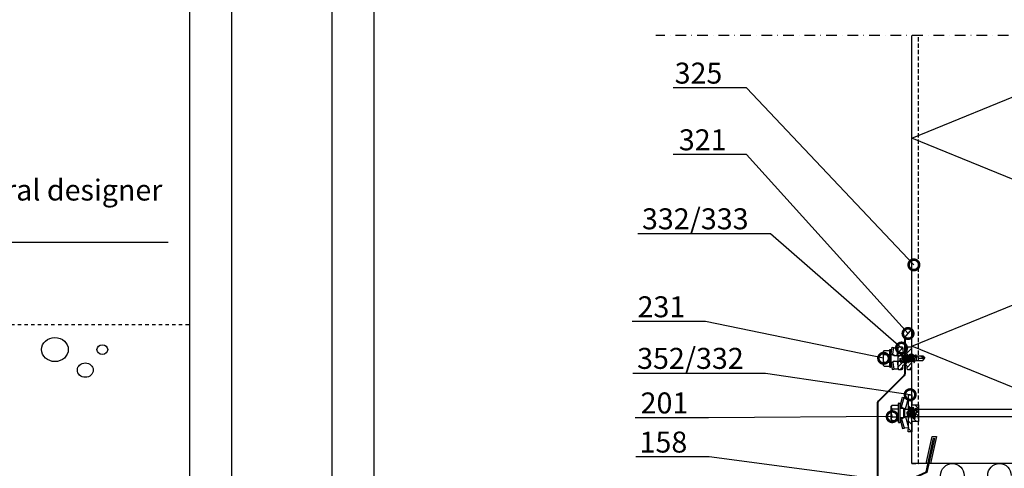
# Model space of a CAD drawing. Units: millimetres. Extents: x -196 to 6714, y -11080 to 1294.
# Drawn here: x 1898 to 2485, y -10189 to -9922 of the extents above; entities that cross this region are included whole.
import ezdxf
from ezdxf import colors
from ezdxf.entities.mleader import LeaderData, LeaderLine
from ezdxf.math import Vec2, Vec3

# ---------------------------------------------------------------- set-up
doc = ezdxf.new("R2010")
doc.units = ezdxf.units.MM
for name, pattern in [('DASHDOT', [25.4, 12.7, -6.35, 0, -6.35]), ('DASHED', [19.05, 12.7, -6.35]), ('KL', [4, 2, -2])]:
    doc.linetypes.add(name, pattern=pattern)
doc.layers.get('0').update_dxf_attribs({"color": 1})
for name, color, linetype in [('R5AINE', 15, 'Continuous'), ('R5AINEJS', 9, 'Continuous'), ('S-2_EN', 7, 'Continuous'), ('S-ANNOTATION', 7, 'Continuous'), ('S-CONNECTORS', 7, 'Continuous'), ('S-FACADE', 7, 'Continuous'), ('S-MATERIALS', 2, 'Continuous'), ('S-TEXT', 4, 'Continuous'), ('S-TEXT_EN', 4, 'Continuous'), ('tiivisteet', 1, 'Continuous')]:
    doc.layers.add(name, color=color, linetype=linetype)
doc.styles.get("Standard").update_dxf_attribs({"font": 'arial.ttf'})

# ---------------------------------------------------------------- blocks, each defined once
blk = doc.blocks.new('title_block_en')
at = {"linetype": 'Continuous'}
for points in [[(0, 285), (198, 285), (198, 0), (0, 0)], [(5, 280), (193, 280), (193, 5), (5, 5)]]:
    blk.add_lwpolyline(points, close=True, dxfattribs=at)
for tag, p, height in [('DRAWING_CONTENT_1', (100.8, 268.82), 3), ('DRAWING_CONTENT_2', (100.8, 263.2), 3), ('DRAWING_CONTENT_3', (100.8, 257.58), 3), ('DATE', (18.02, 248.93), 2.5), ('REV_DATE', (65.02, 248.93), 2.5), ('WORK_NR', (101.07, 246.65), 2.5), ('DRAWING_NR', (149.57, 246.65), 2.5), ('REV', (65.02, 241.93), 2.5), ('SCALE', (18.02, 234.93), 2.5), ('BUILDING', (65.02, 234.93), 2.5), ('FILE_NR', (147.4, 234.92), 2.5)]:
    blk.add_attdef(tag, p, '', height=height)
blk = doc.blocks.new('CBLK')
at = {"layer": 'R5AINEJS'}
for centre, radius in [((-0.383, 0.168), 0.237), ((0.459, 0.168), 0.0949), ((0.156, -0.237), 0.141)]:
    blk.add_circle(centre, radius, dxfattribs=at)
blk = doc.blocks.new('_DotSmall')
at = {"color": 0, "linetype": 'ByBlock', "const_width": 0.5}
blk.add_lwpolyline([(-0.0625, 0, 1), (0.0625, 0, 1)], format="xyb", close=True, dxfattribs=at)
blk = doc.blocks.new('231')
for p, q in [((-4.616, 8.242848), (-4.616, 5.442848)), ((-4.216, 8.642848), (-2.308, 8.642848)), ((-2.308, 8.642848), (0, 8.642848)), ((-2.308, 8.242848), (-2.308, 5.042848)), ((0, 8.642848), (2.308, 8.642848)), ((0, 8.642848), (2.308, 8.642848)), ((2.308, 8.642848), (4.216, 8.642848)), ((2.308, 8.642848), (4.216, 8.642848)), ((2.308, 8.242848), (2.308, 5.042848)), ((4.616, 8.242848), (4.616, 5.442848)), ((-2.639173, 4.142848), (-6.65, 3.579163)), ((-6.65, 3.579163), (-6.510827, 2.588895)), ((-2.5, 3.15258), (-6.510827, 2.588895)), ((-6.25, 2.149809), (-6.25, 0)), ((-1.75, 0.632434), (-6.25, 0)), ((-6.25, 0), (-1.75, 0)), ((-5.25, 5.042848), (-5.25, 4.541418)), ((-5.25, 5.042848), (0, 5.042848)), ((-5.25, 4.541418), (0, 4.541418)), ((-5.25, 4.541418), (-4.775, 4.142848)), ((-4.775, 4.142848), (0, 4.142848)), ((-2.639173, 4.142848), (0, 4.142848)), ((-2.639173, 4.142848), (-2.5, 3.15258)), ((-2.5, 3.15258), (-1.936902, 3.15258)), ((-2.3, 4.142848), (-1.811124, 2.809549)), ((-1.990956, 2.725441), (-1.75, 1.358912)), ((-1.75, 2.465294), (-1.75, -1.096874)), ((0, 5.042848), (5.25, 5.042848)), ((0, 4.541418), (5.25, 4.541418)), ((0, 4.142848), (4.775, 4.142848)), ((0, 4.142848), (2.639173, 4.142848)), ((1.990956, 2.725441), (1.75, 1.358912)), ((1.75, 2.465294), (1.75, -1.891874)), ((1.75, 0.632434), (6.25, 0)), ((1.75, 0), (6.25, 0)), ((2.3, 4.142848), (1.811124, 2.809549)), ((1.936902, 3.15258), (2.5, 3.15258)), ((2.639173, 4.142848), (2.5, 3.15258)), ((2.5, 3.15258), (6.510827, 2.588895)), ((2.639173, 4.142848), (6.65, 3.579163)), ((5.25, 4.541418), (4.775, 4.142848)), ((5.25, 5.042848), (5.25, 4.541418)), ((6.25, 2.149809), (6.25, 0)), ((6.65, 3.579163), (6.510827, 2.588895)), ((-1.75, -1.096874), (-2.4, -1.472152)), ((0, -1.144652), (-2.4, -1.472152)), ((0, -1.144652), (-2.4, -1.612152)), ((-2.4, -1.472152), (-2.4, -1.612152)), ((-2.4, -1.612152), (-1.75, -1.98743)), ((2.4, -2.267152), (-2.4, -3.062152)), ((2.4, -2.407152), (-2.4, -3.202152)), ((-1.75, -2.686874), (-2.4, -3.062152)), ((-2.4, -3.062152), (-2.4, -3.202152)), ((-2.4, -3.202152), (-1.75, -3.57743)), ((2.4, -3.857152), (-2.4, -4.652152)), ((2.4, -3.997152), (-2.4, -4.792152)), ((-1.75, -4.276874), (-2.4, -4.652152)), ((-2.4, -4.652152), (-2.4, -4.792152)), ((-2.4, -4.792152), (-1.75, -5.16743)), ((2.4, -5.447152), (-2.4, -6.242152)), ((2.4, -5.587152), (-2.4, -6.382152)), ((-1.75, -1.096874), (0, -1.144652)), ((0, -1.144652), (-1.75, -1.98743)), ((1.75, -1.891874), (-1.75, -2.686874)), ((-1.75, -1.98743), (-1.75, -2.686874)), ((1.75, -2.78243), (-1.75, -3.57743)), ((1.75, -3.481874), (-1.75, -4.276874)), ((-1.75, -3.57743), (-1.75, -4.276874)), ((1.75, -4.37243), (-1.75, -5.16743)), ((1.75, -5.071874), (-1.75, -5.866874)), ((-1.75, -5.16743), (-1.75, -5.866874)), ((1.75, -1.891874), (2.4, -2.267152)), ((2.4, -2.407152), (1.75, -2.78243)), ((1.75, -2.78243), (1.75, -3.481874)), ((1.75, -3.481874), (2.4, -3.857152)), ((2.4, -3.997152), (1.75, -4.37243)), ((1.75, -4.37243), (1.75, -5.071874)), ((1.75, -5.071874), (2.4, -5.447152)), ((2.4, -5.587152), (1.75, -5.96243)), ((2.4, -2.267152), (2.4, -2.407152)), ((2.4, -3.857152), (2.4, -3.997152)), ((2.4, -5.447152), (2.4, -5.587152)), ((-1.75, -5.866874), (-2.4, -6.242152)), ((-2.4, -6.242152), (-2.4, -6.382152)), ((-2.4, -6.382152), (-1.75, -6.75743)), ((2.4, -7.037152), (-2.4, -7.832152)), ((2.4, -7.177152), (-2.4, -7.972152)), ((-1.75, -7.456874), (-2.4, -7.832152)), ((-2.4, -7.832152), (-2.4, -7.972152)), ((-2.4, -7.972152), (-1.75, -8.34743)), ((2.4, -8.627152), (-2.4, -9.422152)), ((2.4, -8.767152), (-2.4, -9.562152)), ((-1.75, -9.046874), (-2.4, -9.422152)), ((-2.4, -9.422152), (-2.4, -9.562152)), ((-2.4, -9.562152), (-1.75, -9.93743)), ((1.75, -5.96243), (-1.75, -6.75743)), ((1.75, -6.661874), (-1.75, -7.456874)), ((-1.75, -6.75743), (-1.75, -7.456874)), ((1.75, -7.55243), (-1.75, -8.34743)), ((1.75, -8.251874), (-1.75, -9.046874)), ((-1.75, -8.34743), (-1.75, -9.046874)), ((1.75, -9.14243), (-1.75, -9.93743)), ((-1.75, -9.93743), (-1.4, -10.934502)), ((-1.4, -10.934502), (1.4, -10.934502)), ((-1.4, -10.934502), (-1.4, -14.682413)), ((1.75, -9.993918), (-0.276418, -10.677106)), ((2.123582, -10.209606), (-0.276418, -10.677106)), ((2.123582, -10.349606), (-0.276418, -10.677106)), ((-0.276418, -10.677106), (1.473582, -10.724883)), ((0.6, -11.682413), (0.37039, -11.804205)), ((1.473582, -10.724883), (1.4, -10.934502)), ((1.4, -10.934502), (1.4, -14.682413)), ((2.123582, -10.349606), (1.473582, -10.724883)), ((1.75, -5.96243), (1.75, -6.661874)), ((1.75, -6.661874), (2.4, -7.037152)), ((2.4, -7.177152), (1.75, -7.55243)), ((1.75, -7.55243), (1.75, -8.251874)), ((1.75, -8.251874), (2.4, -8.627152)), ((2.4, -8.767152), (1.75, -9.14243)), ((1.75, -9.14243), (1.75, -9.993918)), ((1.75, -9.993918), (2.123582, -10.209606)), ((2.123582, -10.209606), (2.123582, -10.349606)), ((2.4, -7.037152), (2.4, -7.177152)), ((2.4, -8.627152), (2.4, -8.767152)), ((-1.4, -14.682413), (0, -15.857152)), ((0.175736, -12.151042), (0, -13.282413)), ((0, -13.282413), (0, -15.857152)), ((1.4, -14.682413), (0, -15.857152)), ((0.37039, -11.804205), (0.175736, -12.151042))]:
    blk.add_line(p, q)
for centre, radius, start, end in [((-4.216, 8.242848), 0.4, 90, 180), ((-2.708, 8.242848), 0.4, 0, 90), ((-1.908, 8.242848), 0.4, 90, 180), ((1.908, 8.242848), 0.4, 0, 90), ((2.708, 8.242848), 0.4, 90, 180), ((4.216, 8.242848), 0.4, 0, 90), ((-6.75, 2.149809), 0.5, 0, 61.422555), ((-5.016, 5.442848), 0.4, 270, 0), ((-2.5, 2.635683), 0.516897, 10, 90), ((-2.75, 2.465294), 1, 0, 20.136303), ((2.75, 2.465294), 1, 159.863697, 180), ((2.5, 2.635683), 0.516897, 90, 170), ((5.016, 5.442848), 0.4, 180, 270), ((6.75, 2.149809), 0.5, 118.577445, 180), ((0.6, -12.682413), 1, 36.869898, 90), ((-5.867972, -34.176956), 20, 72.938466, 77.091273), ((19.628005, -21.512834), 20, 155.699579, 162.063843)]:
    blk.add_arc(centre, radius, start, end)
blk = doc.blocks.new('201')
for p, q in [((-5.55, 5.92), (5.55, 5.92)), ((-4.62, 9.67), (-4.62, 6.32)), ((-4, 10.27), (-4.4, 9.92)), ((-4, 10.27), (4, 10.27)), ((-2.31, 9.67), (-2.31, 6.32)), ((2.31, 9.67), (2.31, 6.32)), ((4, 10.27), (4.4, 9.92)), ((4.62, 9.67), (4.62, 6.32)), ((-3.91, 5.02), (-9.35, 3.57)), ((-9.35, 3.57), (-9.09, 2.6)), ((-3.65, 4.06), (-9.09, 2.6)), ((-8.83, 2.18), (-8.75, 0)), ((-2.45, 1.69), (-8.75, 0)), ((-8.75, 0), (-3.45, 0)), ((-5.75, 5.72), (-5.75, 5.22)), ((-5.55, 5.02), (5.55, 5.02)), ((-3.91, 5.02), (-3.65, 4.06)), ((-3.65, 4.06), (-2.76, 4.06)), ((-2.25, 0.58), (-3.45, 0.02)), ((0.01, 0.48), (-3.45, 0.02)), ((0.02, 0.38), (-3.45, -0.08)), ((-3.45, 0.02), (-3.45, -0.08)), ((-3.27, 3.75), (-2.45, 1.69)), ((-2.76, 4.72), (-2.76, 2.68)), ((-2.76, 2.68), (-2.25, 2.17)), ((-2.76, 2.68), (2.76, 2.68)), ((-2.45, 1.69), (-2.25, 1.69)), ((-2.25, 2.17), (-2.25, 0.58)), ((-2.25, 2.17), (2.25, 2.17)), ((-0.12, 1.01), (-2.25, 0.58)), ((0.01, 0.48), (0.03, 0.47)), ((0.04, 0.4), (0.02, 0.38)), ((0.03, 0.47), (0.05, 0.45)), ((0.05, 0.42), (0.04, 0.4)), ((0.05, 0.45), (0.05, 0.42)), ((2.76, 2.68), (2.25, 2.17)), ((2.25, 2.17), (2.25, -0.32)), ((2.25, 1.69), (2.45, 1.69)), ((2.25, 0), (8.75, 0)), ((3.27, 3.75), (2.45, 1.69)), ((2.45, 1.69), (8.75, 0)), ((2.76, 4.72), (2.76, 2.68)), ((2.76, 4.06), (3.65, 4.06)), ((3.91, 5.02), (3.65, 4.06)), ((3.65, 4.06), (9.09, 2.6)), ((3.91, 5.02), (9.35, 3.57)), ((5.75, 5.72), (5.75, 5.22)), ((8.83, 2.18), (8.75, 0)), ((9.35, 3.57), (9.09, 2.6)), ((-3.45, -0.08), (-2.25, -0.64)), ((3.45, -0.88), (-3.45, -1.79)), ((3.45, -0.98), (-3.45, -1.89)), ((-2.25, -1.23), (-3.45, -1.79)), ((-3.45, -1.79), (-3.45, -1.89)), ((-3.45, -1.89), (-2.25, -2.45)), ((3.45, -2.69), (-3.45, -3.6)), ((3.45, -2.79), (-3.45, -3.7)), ((-2.25, -3.04), (-3.45, -3.6)), ((-3.45, -3.6), (-3.45, -3.7)), ((-3.45, -3.7), (-2.25, -4.26)), ((0.12, -0.16), (-2.25, -0.64)), ((2.25, -0.32), (-2.25, -1.23)), ((-2.25, -0.64), (-2.25, -1.23)), ((2.25, -1.54), (-2.25, -2.45)), ((2.25, -2.13), (-2.25, -3.04)), ((-2.25, -2.45), (-2.25, -3.04)), ((2.25, -3.35), (-2.25, -4.26)), ((-2.25, -4.26), (-2.25, -127.96)), ((2.25, -4.1), (0, -5)), ((2.85, -4.38), (0, -5)), ((2.85, -4.72), (0, -5)), ((0, -5), (2.25, -5)), ((2.25, -0.32), (3.45, -0.88)), ((3.45, -0.98), (2.25, -1.54)), ((2.25, -1.54), (2.25, -2.13)), ((2.25, -2.13), (3.45, -2.69)), ((3.45, -2.79), (2.25, -3.35)), ((2.25, -3.35), (2.25, -4.1)), ((2.25, -4.1), (2.85, -4.38)), ((2.85, -4.72), (2.25, -5)), ((2.25, -5), (2.25, -127.96)), ((2.85, -4.38), (2.85, -4.72)), ((3.45, -0.88), (3.45, -0.98)), ((3.45, -2.69), (3.45, -2.79)), ((-2.25, -127.96), (-2.7, -128.22)), ((2.25, -127.96), (-2.7, -128.22)), ((2.25, -127.96), (-2.7, -128.37)), ((-2.7, -128.22), (-2.7, -128.37)), ((-2.7, -128.37), (-2.04, -128.76)), ((-2.25, -127.96), (2.25, -127.96)), ((2.25, -127.96), (-2.04, -128.76)), ((2.03, -128.74), (-2.04, -129.65)), ((-2.04, -128.76), (-2.04, -129.65)), ((2.25, -127.96), (2.03, -128.74)), ((2.03, -128.74), (2.7, -129.13)), ((2.7, -129.13), (-2.7, -130.03)), ((2.7, -129.28), (-2.7, -130.18)), ((-2.04, -129.65), (-2.7, -130.03)), ((-2.7, -130.03), (-2.7, -130.18)), ((-2.7, -130.18), (-2.04, -130.57)), ((2.7, -130.94), (-2.7, -131.84)), ((2.7, -131.09), (-2.7, -131.99)), ((-2.04, -131.46), (-2.7, -131.84)), ((-2.7, -131.84), (-2.7, -131.99)), ((-2.7, -131.99), (-2.04, -132.38)), ((2.7, -132.75), (-2.7, -133.65)), ((2.7, -132.9), (-2.7, -133.8)), ((-2.04, -133.27), (-2.7, -133.65)), ((-2.7, -133.65), (-2.7, -133.8)), ((-2.7, -133.8), (-2.04, -134.19)), ((2.7, -134.56), (-2.7, -135.46)), ((2.7, -134.71), (-2.7, -135.61)), ((2.03, -129.66), (-2.04, -130.57)), ((2.03, -130.55), (-2.04, -131.46)), ((-2.04, -130.57), (-2.04, -131.46)), ((2.03, -131.47), (-2.04, -132.38)), ((2.03, -132.36), (-2.04, -133.27)), ((-2.04, -132.38), (-2.04, -133.27)), ((2.03, -133.28), (-2.04, -134.19)), ((2.03, -134.17), (-2.04, -135.08)), ((-2.04, -134.19), (-2.04, -135.08)), ((2.7, -129.28), (2.03, -129.66)), ((2.03, -129.66), (2.03, -130.55)), ((2.03, -130.55), (2.7, -130.94)), ((2.7, -131.09), (2.03, -131.47)), ((2.03, -131.47), (2.03, -132.36)), ((2.03, -132.36), (2.7, -132.75)), ((2.7, -132.9), (2.03, -133.28)), ((2.03, -133.28), (2.03, -134.17)), ((2.03, -134.17), (2.7, -134.56)), ((2.7, -134.71), (2.03, -135.09)), ((2.7, -129.13), (2.7, -129.28)), ((2.7, -130.94), (2.7, -131.09)), ((2.7, -132.75), (2.7, -132.9)), ((2.7, -134.56), (2.7, -134.71)), ((-2.04, -135.08), (-2.7, -135.46)), ((-2.7, -135.46), (-2.7, -135.61)), ((-2.7, -135.61), (-2.04, -136)), ((2.7, -136.37), (-2.7, -137.27)), ((2.7, -136.52), (-2.7, -137.42)), ((-2.04, -136.89), (-2.7, -137.27)), ((-2.7, -137.27), (-2.7, -137.42)), ((-2.7, -137.42), (-2.04, -137.81)), ((2.7, -138.18), (-2.7, -139.08)), ((2.7, -138.33), (-2.7, -139.23)), ((-2.04, -138.7), (-2.7, -139.08)), ((-2.7, -139.08), (-2.7, -139.23)), ((-2.7, -139.23), (-2.04, -139.62)), ((2.7, -139.99), (-2.7, -140.89)), ((2.7, -140.14), (-2.7, -141.04)), ((-2.04, -140.51), (-2.7, -140.89)), ((2.03, -135.09), (-2.04, -136)), ((2.03, -135.98), (-2.04, -136.89)), ((-2.04, -136), (-2.04, -136.89)), ((2.03, -136.9), (-2.04, -137.81)), ((2.03, -137.79), (-2.04, -138.7)), ((-2.04, -137.81), (-2.04, -138.7)), ((2.03, -138.71), (-2.04, -139.62)), ((2.03, -139.6), (-2.04, -140.51)), ((-2.04, -139.62), (-2.04, -140.51)), ((2.03, -140.52), (-2.04, -141.43)), ((2.03, -135.09), (2.03, -135.98)), ((2.03, -135.98), (2.7, -136.37)), ((2.7, -136.52), (2.03, -136.9)), ((2.03, -136.9), (2.03, -137.79)), ((2.03, -137.79), (2.7, -138.18)), ((2.7, -138.33), (2.03, -138.71)), ((2.03, -138.71), (2.03, -139.6)), ((2.03, -139.6), (2.7, -139.99)), ((2.7, -140.14), (2.03, -140.52)), ((2.03, -140.52), (2.03, -141.41)), ((2.7, -136.37), (2.7, -136.52)), ((2.7, -138.18), (2.7, -138.33)), ((2.7, -139.99), (2.7, -140.14)), ((-2.7, -140.89), (-2.7, -141.04)), ((-2.7, -141.04), (-2.04, -141.43)), ((2.7, -141.8), (-2.7, -142.7)), ((2.7, -141.95), (-2.7, -142.85)), ((-2.04, -142.32), (-2.7, -142.7)), ((-2.7, -142.7), (-2.7, -142.85)), ((-2.7, -142.85), (-2.04, -143.24)), ((2.7, -143.61), (-2.7, -144.51)), ((2.7, -143.76), (-2.7, -144.66)), ((-2.04, -144.13), (-2.7, -144.51)), ((-2.7, -144.51), (-2.7, -144.66)), ((-2.7, -144.66), (-2.04, -145.05)), ((2.7, -145.42), (-2.7, -146.32)), ((2.7, -145.57), (-2.7, -146.47)), ((-2.04, -145.94), (-2.7, -146.32)), ((-2.7, -146.32), (-2.7, -146.47)), ((-2.7, -146.47), (-2.04, -146.86)), ((2.03, -141.41), (-2.04, -142.32)), ((-2.04, -141.43), (-2.04, -142.32)), ((2.03, -142.33), (-2.04, -143.24)), ((2.03, -143.22), (-2.04, -144.13)), ((-2.04, -143.24), (-2.04, -144.13)), ((2.03, -144.14), (-2.04, -145.05)), ((2.03, -145.03), (-2.04, -145.94)), ((-2.04, -145.05), (-2.04, -145.94)), ((2.03, -145.95), (-2.04, -146.86)), ((2.03, -141.41), (2.7, -141.8)), ((2.7, -141.95), (2.03, -142.33)), ((2.03, -142.33), (2.03, -143.22)), ((2.03, -143.22), (2.7, -143.61)), ((2.7, -143.76), (2.03, -144.14)), ((2.03, -144.14), (2.03, -145.03)), ((2.03, -145.03), (2.7, -145.42)), ((2.7, -145.57), (2.03, -145.95)), ((2.03, -145.95), (2.03, -146.84)), ((2.7, -141.8), (2.7, -141.95)), ((2.7, -143.61), (2.7, -143.76)), ((2.7, -145.42), (2.7, -145.57)), ((2.7, -147.23), (-2.7, -148.13)), ((2.7, -147.38), (-2.7, -148.28)), ((-2.04, -147.75), (-2.7, -148.13)), ((-2.7, -148.13), (-2.7, -148.28)), ((-2.7, -148.28), (-2.04, -148.67)), ((2.7, -149.04), (-2.7, -149.94)), ((2.7, -149.19), (-2.7, -150.09)), ((-2.04, -149.56), (-2.7, -149.94)), ((-2.7, -149.94), (-2.7, -150.09)), ((-2.7, -150.09), (-2.04, -150.48)), ((2.7, -150.85), (-2.7, -151.75)), ((2.7, -151), (-2.7, -151.9)), ((-2.04, -151.37), (-2.7, -151.75)), ((-2.7, -151.75), (-2.7, -151.9)), ((-2.7, -151.9), (-2.04, -152.29)), ((2.03, -146.84), (-2.04, -147.75)), ((-2.04, -146.86), (-2.04, -147.75)), ((2.03, -147.76), (-2.04, -148.67)), ((2.03, -148.65), (-2.04, -149.56)), ((-2.04, -148.67), (-2.04, -149.56)), ((2.03, -149.57), (-2.04, -150.48)), ((2.03, -150.46), (-2.04, -151.37)), ((-2.04, -150.48), (-2.04, -151.37)), ((2.03, -151.38), (-2.04, -152.29)), ((2.03, -152.27), (-2.04, -153.18)), ((-2.04, -152.29), (-2.04, -153.18)), ((2.03, -146.84), (2.7, -147.23)), ((2.7, -147.38), (2.03, -147.76)), ((2.03, -147.76), (2.03, -148.65)), ((2.03, -148.65), (2.7, -149.04)), ((2.7, -149.19), (2.03, -149.57)), ((2.03, -149.57), (2.03, -150.46)), ((2.03, -150.46), (2.7, -150.85)), ((2.7, -151), (2.03, -151.38)), ((2.03, -151.38), (2.03, -152.27)), ((2.03, -152.27), (2.7, -152.66)), ((2.7, -147.23), (2.7, -147.38)), ((2.7, -149.04), (2.7, -149.19)), ((2.7, -150.85), (2.7, -151)), ((2.7, -152.66), (-2.7, -153.56)), ((2.7, -152.81), (-2.7, -153.71)), ((-2.04, -153.18), (-2.7, -153.56)), ((-2.7, -153.56), (-2.7, -153.71)), ((-2.7, -153.71), (-2.04, -154.1)), ((2.7, -154.47), (-2.7, -155.37)), ((2.7, -154.62), (-2.7, -155.52)), ((-2.04, -154.99), (-2.7, -155.37)), ((-2.7, -155.37), (-2.7, -155.52)), ((-2.7, -155.52), (-2.04, -155.91)), ((2.7, -156.28), (-2.7, -157.18)), ((2.7, -156.43), (-2.7, -157.33)), ((-2.04, -156.8), (-2.7, -157.18)), ((-2.7, -157.18), (-2.7, -157.33)), ((-2.7, -157.33), (-2.04, -157.72)), ((2.7, -158.09), (-2.7, -158.99)), ((2.7, -158.24), (-2.7, -159.14)), ((2.03, -153.19), (-2.04, -154.1)), ((2.03, -154.08), (-2.04, -154.99)), ((-2.04, -154.1), (-2.04, -154.99)), ((2.03, -155), (-2.04, -155.91)), ((2.03, -155.89), (-2.04, -156.8)), ((-2.04, -155.91), (-2.04, -156.8)), ((2.03, -156.81), (-2.04, -157.72)), ((2.03, -157.7), (-2.04, -158.61)), ((-2.04, -157.72), (-2.04, -158.61)), ((2.7, -152.81), (2.03, -153.19)), ((2.03, -153.19), (2.03, -154.08)), ((2.03, -154.08), (2.7, -154.47)), ((2.7, -154.62), (2.03, -155)), ((2.03, -155), (2.03, -155.89)), ((2.03, -155.89), (2.7, -156.28)), ((2.7, -156.43), (2.03, -156.81)), ((2.03, -156.81), (2.03, -157.7)), ((2.03, -157.7), (2.7, -158.09)), ((2.7, -158.24), (2.03, -158.62)), ((2.7, -152.66), (2.7, -152.81)), ((2.7, -154.47), (2.7, -154.62)), ((2.7, -156.28), (2.7, -156.43)), ((2.7, -158.09), (2.7, -158.24)), ((-2.04, -158.61), (-2.7, -158.99)), ((-2.7, -158.99), (-2.7, -159.14)), ((-2.7, -159.14), (-2.04, -159.53)), ((2.7, -159.9), (-2.7, -160.8)), ((2.7, -160.05), (-2.7, -160.95)), ((-2.04, -160.42), (-2.7, -160.8)), ((-2.7, -160.8), (-2.7, -160.95)), ((-2.7, -160.95), (-2.04, -161.34)), ((2.7, -161.71), (-2.7, -162.61)), ((2.7, -161.86), (-2.7, -162.76)), ((-2.04, -162.23), (-2.7, -162.61)), ((-2.7, -162.61), (-2.7, -162.76)), ((-2.7, -162.76), (-2.04, -163.15)), ((2.7, -163.52), (-2.7, -164.42)), ((2.7, -163.67), (-2.7, -164.57)), ((-2.04, -164.04), (-2.7, -164.42)), ((2.03, -158.62), (-2.04, -159.53)), ((2.03, -159.51), (-2.04, -160.42)), ((-2.04, -159.53), (-2.04, -160.42)), ((2.03, -160.43), (-2.04, -161.34)), ((2.03, -161.32), (-2.04, -162.23)), ((-2.04, -161.34), (-2.04, -162.23)), ((2.03, -162.24), (-2.04, -163.15)), ((2.03, -163.13), (-2.04, -164.04)), ((-2.04, -163.15), (-2.04, -164.04)), ((2.03, -164.05), (-2.04, -164.96)), ((2.03, -158.62), (2.03, -159.51)), ((2.03, -159.51), (2.7, -159.9)), ((2.7, -160.05), (2.03, -160.43)), ((2.03, -160.43), (2.03, -161.32)), ((2.03, -161.32), (2.7, -161.71)), ((2.7, -161.86), (2.03, -162.24)), ((2.03, -162.24), (2.03, -163.13)), ((2.03, -163.13), (2.7, -163.52)), ((2.7, -163.67), (2.03, -164.05)), ((2.03, -164.05), (2.03, -164.94)), ((2.7, -159.9), (2.7, -160.05)), ((2.7, -161.71), (2.7, -161.86)), ((2.7, -163.52), (2.7, -163.67)), ((-2.7, -164.42), (-2.7, -164.57)), ((-2.7, -164.57), (-2.04, -164.96)), ((2.7, -165.33), (-2.7, -166.23)), ((2.7, -165.48), (-2.7, -166.38)), ((-2.04, -165.85), (-2.7, -166.23)), ((-2.7, -166.23), (-2.7, -166.38)), ((-2.7, -166.38), (-2.04, -166.77)), ((2.7, -167.14), (-2.7, -168.04)), ((2.7, -167.29), (-2.7, -168.19)), ((-2.04, -167.66), (-2.7, -168.04)), ((-2.7, -168.04), (-2.7, -168.19)), ((-2.7, -168.19), (-2.04, -168.58)), ((2.7, -168.95), (-2.7, -169.85)), ((2.7, -169.1), (-2.7, -170)), ((-2.04, -169.47), (-2.7, -169.85)), ((-2.7, -169.85), (-2.7, -170)), ((-2.7, -170), (-2.04, -170.39)), ((2.03, -164.94), (-2.04, -165.85)), ((-2.04, -164.96), (-2.04, -165.85)), ((2.03, -165.86), (-2.04, -166.77)), ((2.03, -166.75), (-2.04, -167.66)), ((-2.04, -166.77), (-2.04, -167.66)), ((2.03, -167.67), (-2.04, -168.58)), ((2.03, -168.56), (-2.04, -169.47)), ((-2.04, -168.58), (-2.04, -169.47)), ((2.03, -169.48), (-2.04, -170.39)), ((2.03, -164.94), (2.7, -165.33)), ((2.7, -165.48), (2.03, -165.86)), ((2.03, -165.86), (2.03, -166.75)), ((2.03, -166.75), (2.7, -167.14)), ((2.7, -167.29), (2.03, -167.67)), ((2.03, -167.67), (2.03, -168.56)), ((2.03, -168.56), (2.7, -168.95)), ((2.7, -169.1), (2.03, -169.48)), ((2.03, -169.48), (2.03, -170.37)), ((2.7, -165.33), (2.7, -165.48)), ((2.7, -167.14), (2.7, -167.29)), ((2.7, -168.95), (2.7, -169.1)), ((2.7, -170.76), (-2.7, -171.66)), ((2.7, -170.91), (-2.7, -171.81)), ((-2.04, -171.28), (-2.7, -171.66)), ((-2.7, -171.66), (-2.7, -171.81)), ((-2.7, -171.81), (-2.04, -172.2)), ((2.7, -172.57), (-2.7, -173.47)), ((2.7, -172.72), (-2.7, -173.62)), ((-2.04, -173.09), (-2.7, -173.47)), ((-2.7, -173.47), (-2.7, -173.62)), ((-2.7, -173.62), (-2.04, -174.01)), ((0.78, -174.7), (-2.7, -175.28)), ((0.61, -174.88), (-2.7, -175.43)), ((-2.04, -174.9), (-2.7, -175.28)), ((-2.7, -175.28), (-2.7, -175.43)), ((-2.7, -175.43), (-2.08, -175.79)), ((-2.08, -175.79), (-2.21, -176.81)), ((-0.35, -175.44), (-2.08, -175.79)), ((2.03, -170.37), (-2.04, -171.28)), ((-2.04, -170.39), (-2.04, -171.28)), ((2.03, -171.29), (-2.04, -172.2)), ((2.03, -172.18), (-2.04, -173.09)), ((-2.04, -172.2), (-2.04, -173.09)), ((2.03, -173.1), (-2.04, -174.01)), ((2.03, -173.99), (-2.04, -174.9)), ((-2.04, -174.01), (-2.04, -174.9)), ((0.48, -175.26), (-0.35, -175.44)), ((-0.35, -175.44), (0.47, -175.44)), ((0.47, -175.31), (0.47, -189.44)), ((2.7, -174.38), (1.49, -174.58)), ((2.7, -174.53), (1.7, -174.69)), ((2.03, -174.91), (1.92, -174.94)), ((2.01, -175.21), (2.09, -175.83)), ((2.03, -170.37), (2.7, -170.76)), ((2.7, -170.91), (2.03, -171.29)), ((2.03, -171.29), (2.03, -172.18)), ((2.03, -172.18), (2.7, -172.57)), ((2.7, -172.72), (2.03, -173.1)), ((2.03, -173.1), (2.03, -173.99)), ((2.03, -173.99), (2.7, -174.38)), ((2.7, -174.53), (2.03, -174.91)), ((2.03, -174.91), (2.03, -175.44)), ((2.09, -175.83), (2.7, -176.19)), ((2.7, -170.76), (2.7, -170.91)), ((2.7, -172.57), (2.7, -172.72)), ((2.7, -174.38), (2.7, -174.53)), ((0.47, -176.56), (-2.7, -177.09)), ((0.47, -176.71), (-2.7, -177.24)), ((-2.21, -176.81), (-2.7, -177.09)), ((-2.7, -177.09), (-2.7, -177.24)), ((-2.7, -177.24), (-2.3, -177.47)), ((-2.57, -178.9), (-2.59, -178.94)), ((-2.59, -178.94), (-2.58, -178.98)), ((-2.58, -178.98), (-2.56, -179.01)), ((-2.54, -178.88), (-2.57, -178.9)), ((-2.56, -179.01), (-2.5, -179.04)), ((-2.56, -179.01), (-2.52, -179.02)), ((0.47, -178.37), (-2.54, -178.88)), ((-2.47, -178.83), (-2.54, -178.88)), ((0.47, -178.52), (-2.52, -179.02)), ((0.47, -178.59), (-2.5, -179.04)), ((-2.5, -179.04), (0.47, -179.04)), ((-2.5, -179.04), (-2.5, -192.4)), ((-2.3, -177.47), (-2.47, -178.83)), ((0.47, -178.22), (-2.47, -178.83)), ((0.47, -176.95), (-2.3, -177.47)), ((0.47, -176.2), (-2.21, -176.81)), ((2.7, -176.34), (2.19, -176.63)), ((2.19, -176.63), (2.34, -177.83)), ((2.34, -177.83), (2.64, -178.01)), ((2.64, -178.16), (2.4, -178.29)), ((2.4, -178.29), (2.5, -179.04)), ((2.5, -179.04), (2.5, -192.4)), ((2.64, -178.01), (2.64, -178.16)), ((2.7, -176.19), (2.7, -176.34)), ((-2.5, -192.4), (-0.53, -193.54)), ((0.27, -190.19), (-0.77, -192)), ((-0.77, -192), (-0.53, -193.54)), ((2.5, -192.4), (0.52, -193.54)), ((-0.53, -193.54), (0.52, -193.54))]:
    blk.add_line(p, q)
for points in [[(-2.51, 5.92), (-2.31, 6.32)], [(2.31, 6.32), (2.51, 5.92)]]:
    blk.add_lwpolyline(points)
for centre, radius, start, end in [((-5.55, 5.72), 0.2, 90, 180), ((-5.02, 6.32), 0.4, 270, 0), ((-3.46, 8.86), 1.41, 131.5906, 144.91415), ((-3.46, 8.86), 1.41, 35.08585, 131.5906), ((0, 5.53), 4.74, 60.87222, 119.12778), ((3.46, 8.86), 1.41, 48.4094, 144.91415), ((3.46, 8.86), 1.41, 35.08585, 48.4094), ((5.02, 6.32), 0.4, 180, 270), ((5.55, 5.72), 0.2, 0, 90), ((-9.33, 2.16), 0.5, 2, 62.02951), ((-5.55, 5.22), 0.2, 180, 270), ((-3.74, 3.57), 0.5, 21.77885, 79.76659), ((-3.06, 4.72), 0.3, 0, 90), ((0, 0.43), 0.598, 281.37113, 101.37113), ((3.06, 4.72), 0.3, 90, 180), ((3.74, 3.57), 0.5, 100.23341, 158.22115), ((5.55, 5.22), 0.2, 270, 0), ((9.33, 2.16), 0.5, 117.97049, 178), ((1.24, -175.31), 0.768, 7.35995, 180), ((-0.84, -195.63), 3.63, 88.92281, 117.25547), ((-1.03, -189.44), 1.5, 330, 0)]:
    blk.add_arc(centre, radius, start, end)

msp = doc.modelspace()

# ---------------------------------------------------------------- hatches: boundary and pattern name
at = {"layer": 'S-MATERIALS', "ltscale": 2}
h = msp.add_hatch(dxfattribs=at)
h.set_pattern_fill('DOTS', color=256, scale=0.01)
h.set_pattern_definition([(360, (502.818, -10414.279), (0.79375, 1.5875), [0, -1.5875])])
h.paths.add_polyline_path([(2426.54, -10110.1), (2426.54, -10110.88), (2425.87, -10110.88), (2425.19, -10111.66), (2428.89, -10111.66), (2429.54, -10111.66), (2429.54, -10106.64)])
h.paths.add_polyline_path([(2429.54, -10111.66), (2428.89, -10111.66), (2425.89, -10111.66), (2425.89, -10117.48), (2426.1, -10117.48, 0.414214), (2426.83, -10116.75), (2426.83, -10115.08, -0.414214), (2427.56, -10114.35), (2428.81, -10114.35, -0.414214), (2429.54, -10115.08)])
at = {"layer": 'S-MATERIALS', "ltscale": 0.5}
h = msp.add_hatch(dxfattribs=at)
h.set_pattern_fill('ANSI31', color=256, angle=90)
h.set_pattern_definition([(135, (512.955, -9418.537), (-2.245064, -2.245064), [])])
h.paths.add_polyline_path([(2427.63, -10164.64), (2427.54, -10167.63), (2429.54, -10167.63), (2429.63, -10161.64), (2433.63, -10161.64), (2433.63, -10151.64), (2429.63, -10151.64), (2429.63, -10145.64), (2427.63, -10145.64)])
at = {"layer": 'tiivisteet'}
h = msp.add_hatch(dxfattribs=at)
h.set_pattern_fill('PYSTYV', color=15, scale=0.02, angle=135, style=0)
h.set_pattern_definition([(225, (502.818, -10240.2606), (1.4142136, -1.4142136), [])])
edge = h.paths.add_edge_path()
edge.add_line((2421.49, -10130.02), (2421.49, -10117.79))
edge.add_arc((2422.22, -10117.79), 0.727, 90, 180, ccw=False)
edge.add_line((2422.22, -10117.07), (2423.48, -10117.07))
edge.add_arc((2423.48, -10117.79), 0.727, 0, 90, ccw=False)
edge.add_line((2424.21, -10117.79), (2424.21, -10119.46))
edge.add_arc((2424.93, -10119.46), 0.727, 180, 270)
edge.add_line((2424.93, -10120.19), (2426.05, -10120.19))
edge.add_arc((2426.05, -10119.46), 0.727, 270, 360)
edge.add_line((2426.78, -10119.46), (2426.78, -10117.79))
edge.add_arc((2427.51, -10117.79), 0.727, 90, 180, ccw=False)
edge.add_line((2427.51, -10117.07), (2428.76, -10117.07))
edge.add_arc((2428.76, -10117.79), 0.727, 0, 90, ccw=False)
edge.add_line((2429.49, -10117.79), (2429.49, -10130.06))
edge.add_arc((2428.76, -10130.06), 0.727, -90, 0, ccw=False)
edge.add_line((2428.76, -10130.79), (2427.51, -10130.79))
edge.add_arc((2427.51, -10130.06), 0.727, 180, 270, ccw=False)
edge.add_line((2426.78, -10130.06), (2426.78, -10128.71))
edge.add_arc((2426.05, -10128.71), 0.727, 0, 90)
edge.add_line((2426.05, -10127.98), (2424.75, -10127.98))
edge.add_arc((2424.75, -10128.71), 0.727, 90, 180)
edge.add_line((2424.02, -10128.71), (2424.02, -10130.01))
edge.add_arc((2423.29, -10130.01), 0.727, 270.15272, 360, ccw=False)
edge.add_line((2423.3, -10130.74), (2422.22, -10130.74))
edge.add_arc((2422.22, -10130.02), 0.727, 180, 270.15272, ccw=False)

# ---------------------------------------------------------------- linework, layer by layer
at = {"layer": 'R5AINE', "linetype": 'KL'}
msp.add_line((1537.16, -10103.7), (1999.48, -10103.7), dxfattribs=at)
at = {"layer": 'S-ANNOTATION', "linetype": 'DASHDOT', "ltscale": 0.5}
msp.add_lwpolyline([(2871.28, -9931.6), (2277.27, -9931.6)], dxfattribs=at)
at = {"layer": 'S-CONNECTORS'}
msp.add_lwpolyline([(2425.19, -10111.66), (2429.54, -10106.64)], dxfattribs=at)
at = {"layer": 'S-FACADE'}
msp.add_lwpolyline([(2581.54, -9931.6), (2581.54, -10186.64), (2429.54, -10186.64), (2429.54, -9931.6)], dxfattribs=at)
at = {"layer": 'S-FACADE', "linetype": 'DASHED', "ltscale": 0.2}
msp.add_lwpolyline([(2429.54, -10186.64), (2433.54, -10186.64), (2433.54, -9931.6)], dxfattribs=at)
at = {"layer": 'S-FACADE', "ltscale": 2}
msp.add_lwpolyline([(2425.29, -10111.66), (2425.29, -10132.83, -0.198912), (2424.78, -10134.07), (2409.69, -10149.16, 0.198912), (2409.03, -10150.75), (2409.03, -10275.1, 0.198912), (2409.69, -10276.69), (2424.78, -10291.78, -0.198912), (2425.29, -10293.02), (2425.29, -10314.19), (2425.79, -10314.19), (2425.79, -10293.02, 0.198912), (2425.13, -10291.43), (2410.04, -10276.34, -0.198912), (2409.53, -10275.1), (2409.53, -10150.75, -0.198912), (2410.04, -10149.52), (2425.13, -10134.43, 0.198912), (2425.79, -10132.83), (2425.79, -10111.66)], format="xyb", close=True, dxfattribs=at)
at = {"layer": 'S-FACADE', "ltscale": 0.5}
msp.add_lwpolyline([(2443.03, -10171.62), (2438.53, -10191.97), (2426.49, -10197.51), (2426.49, -10239.15), (2425.89, -10239.15), (2425.89, -10197.15), (2438.21, -10191.59), (2442.48, -10171.51)], close=True, dxfattribs=at)
at = {"layer": 'S-MATERIALS'}
for points in [[(2562.11, -10186.64), (2581.54, -10178.71), (2429.54, -10116.71), (2581.54, -10054.71), (2429.54, -9992.71), (2579.34, -9931.6)], [(2438.26, -10186.64), (2441.69, -10170.45), (2444.26, -10170.57), (2440.71, -10186.64)]]:
    msp.add_lwpolyline(points, dxfattribs=at)
at = {"layer": 'S-MATERIALS', "ltscale": 0.5}
msp.add_lwpolyline([(2427.63, -10164.64), (2427.63, -10145.64), (2429.63, -10145.64), (2429.63, -10151.64), (2433.63, -10151.64), (2433.63, -10161.64), (2429.63, -10161.64), (2429.54, -10167.63), (2427.54, -10167.63)], close=True, dxfattribs=at)
at = {"layer": 'S-MATERIALS'}
for points in [[(2432.71, -10194.65), (2432.71, -10212.45, 1), (2446.74, -10212.45), (2446.74, -10193.65, -1), (2460.77, -10193.65)], [(2460.77, -10193.65), (2460.77, -10212.45, 1), (2474.79, -10212.45), (2474.79, -10193.65, -1), (2488.82, -10193.65)]]:
    msp.add_lwpolyline(points, format="xyb", dxfattribs=at)
at = {"layer": 'tiivisteet', "color": 15}
msp.add_lwpolyline([(2421.49, -10130.02), (2421.49, -10117.79, -0.414214), (2422.22, -10117.07), (2423.48, -10117.07, -0.414214), (2424.21, -10117.79), (2424.21, -10119.46, 0.414214), (2424.93, -10120.19), (2426.05, -10120.19, 0.414214), (2426.78, -10119.46), (2426.78, -10117.79, -0.414214), (2427.51, -10117.07), (2428.76, -10117.07, -0.414214), (2429.49, -10117.79), (2429.49, -10130.06, -0.414214), (2428.76, -10130.79), (2427.51, -10130.79, -0.414214), (2426.78, -10130.06), (2426.78, -10128.71, 0.414214), (2426.05, -10127.98), (2424.75, -10127.98, 0.414214), (2424.02, -10128.71), (2424.02, -10130.01, -0.413433), (2423.3, -10130.74), (2422.22, -10130.74, -0.414994)], format="xyb", close=True, dxfattribs=at)

# ---------------------------------------------------------------- block references
at = {"layer": 'R5AINE', "xscale": 33.52090643220799, "yscale": 30.18135846097721, "zscale": 33.52090643220799}
msp.add_blockref('CBLK', (1932.17, -10123.78), dxfattribs=at)
at = {"layer": 'S-2_EN', "xscale": 5, "yscale": 5, "zscale": 5}
for p in [(1034.48, -11049.73), (2084.48, -11049.73)]:
    msp.add_blockref('title_block_en', p, dxfattribs=at)
at = {"layer": 'S-CONNECTORS', "rotation": 90}
for name, p in [('231', (2421.49, -10123.91)), ('201', (2427.63, -10156.4))]:
    msp.add_blockref(name, p, dxfattribs=at)

# ---------------------------------------------------------------- leaders
at = {"layer": 'S-TEXT'}
ml = msp.add_multileader_mtext('Standard', dxfattribs=at)
ml.set_content('325', color=256)
ml.set_leader_properties(color=256, linetype='ByLayer', lineweight=-1)
ml.set_arrow_properties(name='DOTSMALL')
ml.build(insert=Vec2(0, 0))
ml.multileader.update_dxf_attribs({"text_left_attachment_type": 5, "text_right_attachment_type": 5, "dogleg_length": 1, "arrow_head_size": 12.5, "scale": 5})
ctx = ml.context
ctx.base_point, ctx.scale, ctx.char_height, ctx.arrow_head_size, ctx.landing_gap_size, ctx.plane_origin = Vec3(2278.38, -9962.85), 5, 12.5, 12.5, 10, Vec3(2416.5, -9912.82)
ctx.left_attachment, ctx.right_attachment = 5, 5
notes = []
notes.append((ctx, [(0, (1, 1, 0), (2331.09, -9962.85), (-1, 0), 5, [(0, [(2430.84, -10068.25)], 0, [])])]))
ctx.mtext.insert, ctx.mtext.flow_direction = Vec3(2288.38, -9947.8), 5
ml = msp.add_multileader_mtext('Standard', dxfattribs=at)
ml.set_content('321', color=256)
ml.set_leader_properties(color=256, linetype='ByLayer', lineweight=-1)
ml.set_arrow_properties(name='DOTSMALL')
ml.build(insert=Vec2(0, 0))
ml.multileader.update_dxf_attribs({"text_left_attachment_type": 5, "text_right_attachment_type": 5, "dogleg_length": 1, "arrow_head_size": 12.5, "scale": 5})
ctx = ml.context
ctx.base_point, ctx.scale, ctx.char_height, ctx.arrow_head_size, ctx.landing_gap_size, ctx.plane_origin = Vec3(2280.89, -10002.57), 5, 12.5, 12.5, 10, Vec3(2416.5, -9952.54)
ctx.left_attachment, ctx.right_attachment = 5, 5
notes.append((ctx, [(0, (1, 1, 0), (2331.09, -10002.57), (-1, 0), 5, [(0, [(2427.37, -10109.15)], 0, [])])]))
ctx.mtext.insert, ctx.mtext.flow_direction = Vec3(2290.89, -9987.52), 5
ml = msp.add_multileader_mtext('Standard', dxfattribs=at)
ml.set_content('332/333', color=256)
ml.set_leader_properties(color=256, linetype='ByLayer', lineweight=-1)
ml.set_arrow_properties(name='DOTSMALL')
ml.build(insert=Vec2(0, 0))
ml.multileader.update_dxf_attribs({"text_left_attachment_type": 5, "text_right_attachment_type": 5, "dogleg_length": 1, "arrow_head_size": 12.5, "scale": 5})
ctx = ml.context
ctx.base_point, ctx.scale, ctx.char_height, ctx.arrow_head_size, ctx.landing_gap_size, ctx.plane_origin = Vec3(2258.92, -10049.79), 5, 12.5, 12.5, 10, Vec3(2398.67, -9984.18)
ctx.left_attachment, ctx.right_attachment = 5, 5
notes.append((ctx, [(0, (1, 1, 0), (2345.52, -10049.79), (-1, 0), 5, [(0, [(2423.48, -10117.79)], 0, [])])]))
ctx.mtext.insert, ctx.mtext.width, ctx.mtext.flow_direction = Vec3(2268.92, -10034.58), 26.441, 5
ml = msp.add_multileader_mtext('Standard', dxfattribs=at)
ml.set_content('231', color=256)
ml.set_leader_properties(color=256, linetype='ByLayer', lineweight=-1)
ml.set_arrow_properties(name='DOTSMALL')
ml.build(insert=Vec2(0, 0))
ml.multileader.update_dxf_attribs({"text_left_attachment_type": 5, "text_right_attachment_type": 5, "dogleg_length": 1, "arrow_head_size": 12.5, "scale": 5})
ctx = ml.context
ctx.base_point, ctx.scale, ctx.char_height, ctx.arrow_head_size, ctx.landing_gap_size, ctx.plane_origin = Vec3(2256.3, -10102.04), 5, 12.5, 12.5, 10, Vec3(2421.15, -10083.12)
ctx.left_attachment, ctx.right_attachment = 5, 5
notes.append((ctx, [(0, (1, 1, 0), (2306.71, -10102.04), (-1, 0), 5, [(0, [(2412.85, -10123.91)], 0, [])])]))
ctx.mtext.insert, ctx.mtext.flow_direction = Vec3(2266.3, -10086.99), 5
ml = msp.add_multileader_mtext('Standard', dxfattribs=at)
ml.set_content('352/332', color=256)
ml.set_leader_properties(color=256, linetype='ByLayer', lineweight=-1)
ml.set_arrow_properties(name='DOTSMALL')
ml.build(insert=Vec2(0, 0))
ml.multileader.update_dxf_attribs({"text_left_attachment_type": 5, "text_right_attachment_type": 5, "dogleg_length": 1, "arrow_head_size": 12.5, "scale": 5})
ctx = ml.context
ctx.base_point, ctx.scale, ctx.char_height, ctx.arrow_head_size, ctx.landing_gap_size, ctx.plane_origin = Vec3(2256.03, -10132.92), 5, 12.5, 12.5, 10, Vec3(2398.67, -10078.97)
ctx.left_attachment, ctx.right_attachment = 5, 5
notes.append((ctx, [(0, (1, 1, 0), (2342.5, -10132.92), (-1, 0), 5, [(0, [(2428.63, -10145.59)], 0, [])])]))
ctx.mtext.insert, ctx.mtext.width, ctx.mtext.flow_direction = Vec3(2266.03, -10117.71), 26.441, 5
ml = msp.add_multileader_mtext('Standard', dxfattribs=at)
ml.set_content('201', color=256)
ml.set_leader_properties(color=256, linetype='ByLayer', lineweight=-1)
ml.set_arrow_properties(name='DOTSMALL')
ml.build(insert=Vec2(0, 0))
ml.multileader.update_dxf_attribs({"text_left_attachment_type": 5, "text_right_attachment_type": 5, "dogleg_length": 1, "arrow_head_size": 12.5, "scale": 5})
ctx = ml.context
ctx.base_point, ctx.scale, ctx.char_height, ctx.arrow_head_size, ctx.landing_gap_size, ctx.plane_origin = Vec3(2258.11, -10159.31), 5, 12.5, 12.5, 10, Vec3(2378.04, -10139.89)
ctx.left_attachment, ctx.right_attachment = 5, 5
notes.append((ctx, [(0, (1, 1, 0), (2308.52, -10159.31), (-1, 0), 5, [(0, [(2417.95, -10158.67)], 0, [])])]))
ctx.mtext.insert, ctx.mtext.width, ctx.mtext.flow_direction = Vec3(2268.11, -10144.25), 24.028, 5
ml = msp.add_multileader_mtext('Standard', dxfattribs=at)
ml.set_content('158', color=256)
ml.set_leader_properties(color=256, linetype='ByLayer', lineweight=-1)
ml.set_arrow_properties(name='DOTSMALL')
ml.build(insert=Vec2(0, 0))
ml.multileader.update_dxf_attribs({"text_left_attachment_type": 5, "text_right_attachment_type": 5, "dogleg_length": 1, "arrow_head_size": 12.5, "scale": 5})
ctx = ml.context
ctx.base_point, ctx.scale, ctx.char_height, ctx.arrow_head_size, ctx.landing_gap_size, ctx.plane_origin = Vec3(2257.5, -10182.61), 5, 12.5, 12.5, 10, Vec3(2407.33, -10204.93)
ctx.left_attachment, ctx.right_attachment = 5, 5
notes.append((ctx, [(0, (1, 1, 0), (2308.97, -10182.61), (-1, 0), 5, [(0, [(2425.24, -10198.13)], 0, [])])]))
ctx.mtext.insert, ctx.mtext.flow_direction = Vec3(2267.5, -10167.56), 5
at = {"layer": 'S-TEXT_EN'}
ml = msp.add_multileader_mtext('Standard', dxfattribs=at)
ml.set_content('Steel structure according structural designer', color=256)
ml.set_leader_properties(color=256, linetype='ByLayer', lineweight=-1)
ml.set_arrow_properties(name='DOTSMALL')
ml.build(insert=Vec2(0, 0))
ml.multileader.update_dxf_attribs({"text_left_attachment_type": 5, "text_right_attachment_type": 5, "dogleg_length": 1, "arrow_head_size": 12.5, "scale": 5})
ctx = ml.context
ctx.base_point, ctx.scale, ctx.char_height, ctx.arrow_head_size, ctx.landing_gap_size, ctx.plane_origin = Vec3(1618.86, -10054.65), 5, 12.5, 12.5, 10, Vec3(1556.36, -10100.78)
ctx.left_attachment, ctx.right_attachment = 5, 5
notes.append((ctx, [(0, (1, 1, 0), (1613.86, -10054.65), (1, 0), 5, [(0, [(1547.54, -10155.79)], 0, [])])]))
ctx.mtext.insert, ctx.mtext.width, ctx.mtext.flow_direction = Vec3(1628.86, -10017.43), 197.724, 5
for ctx, leaders in notes:
    for number, flags, end, landing, length, lines in leaders:
        leader = LeaderData()
        leader.index, (leader.has_last_leader_line, leader.has_dogleg_vector, leader.attachment_direction) = number, flags
        leader.last_leader_point, leader.dogleg_vector, leader.dogleg_length = Vec3(end), Vec3(landing), length
        for number, points, colour, breaks in lines:
            line = LeaderLine()
            line.index, line.vertices, line.color, line.breaks = number, Vec3.list(points), colors.encode_raw_color(colour), breaks
            leader.lines.append(line)
        ctx.leaders.append(leader)

doc.saveas('drawing.dxf')
